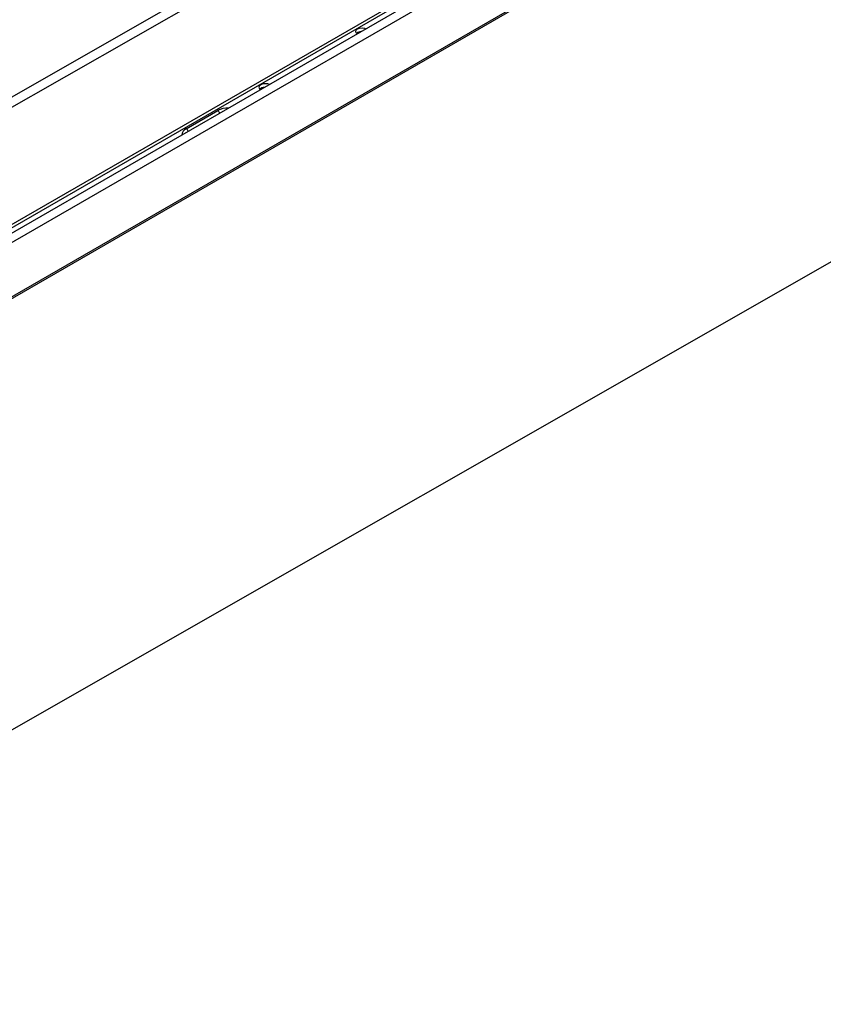
# Model space of a CAD drawing. Units: millimetres. Extents: x 70 to 4130, y 70 to 2900.
# Drawn here: x 3371 to 3723, y 1985 to 2417 of the extents above; entities that cross this region are included whole.
import ezdxf

# ---------------------------------------------------------------- set-up
doc = ezdxf.new("R2010")
doc.units = ezdxf.units.MM
doc.header["$LTSCALE"] = 10
doc.layers.add('HAURATON_PRODUCT_CONTOUR', color=7, linetype='Continuous', lineweight=25)

msp = doc.modelspace()

# ---------------------------------------------------------------- linework, layer by layer
at = {"layer": 'HAURATON_PRODUCT_CONTOUR'}
for p, q in [((3868.26, 2608.69), (3163.27, 2201.71)), ((3847.94, 2604.85), (3142.96, 2197.87)), ((3849.94, 2604.65), (3144.96, 2197.67)), ((3737.45, 2594.9), (3040.25, 2196.44)), ((3737.89, 2590.62), (3040.69, 2192.17)), ((3868.26, 2584.93), (3163.27, 2177.95)), ((3163.48, 2177.38), (3869.15, 2584.79)), ((3689.48, 2509.63), (3336.98, 2306.13)), ((3861, 2387.89), (3156.73, 1985.39)), ((3443.8, 2369.43), (3457.59, 2377.39))]:
    msp.add_line(p, q, dxfattribs=at)
at = {"layer": 'HAURATON_PRODUCT_CONTOUR', "flags": 128}
for points in [[(3518.76, 2411.07), (3518.32, 2411.51), (3518.13, 2412.12), (3518.35, 2412.73), (3518.95, 2413.24), (3519.84, 2413.59), (3520.88, 2413.72), (3521.94, 2413.61), (3522.7, 2413.35)], [(3480.28, 2388.86), (3479.51, 2389.11), (3478.46, 2389.22), (3477.41, 2389.1), (3476.52, 2388.75), (3475.92, 2388.24), (3475.7, 2387.63), (3475.89, 2387.02), (3476.34, 2386.58)]]:
    msp.add_lwpolyline(points, dxfattribs=at)
at = {"layer": 'HAURATON_PRODUCT_CONTOUR'}
for centre, radius, start, end in [((3520.64, 2408.78), 3.29, 92.8633, 130.3751), ((3478.21, 2384.29), 3.29, 92.8633, 130.3751), ((3462.23, 2368.53), 10.01, 89.0951, 117.6481), ((3456.35, 2375.45), 2.3, 21.1294, 57.3402), ((3445.14, 2366.39), 3.32, 113.6644, 175.3363), ((3442.56, 2367.49), 2.3, 21.1294, 57.3402)]:
    msp.add_arc(centre, radius, start, end, dxfattribs=at)

doc.saveas('drawing.dxf')
